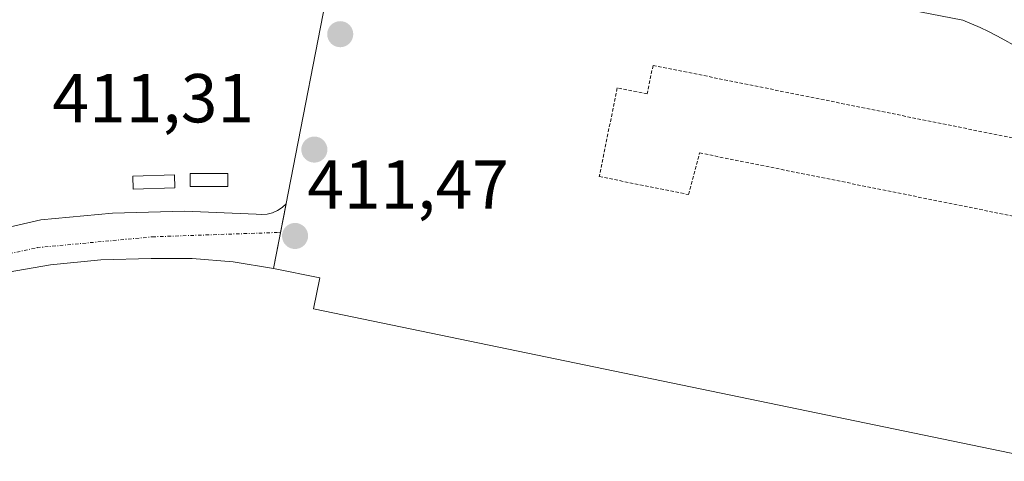
# Model space of a CAD drawing. Units: metres. Extents: x 607289 to 610750, y 4738520 to 4740888.
# Drawn here: x 609235 to 609377, y 4739506 to 4739570 of the extents above; entities that cross this region are included whole.
import ezdxf
from ezdxf.enums import TextEntityAlignment as Align

# ---------------------------------------------------------------- set-up
doc = ezdxf.new("R2010")
doc.units = ezdxf.units.M
doc.header["$MEASUREMENT"] = 0
doc.linetypes.add('TRAZO_Y_PUNTO', pattern=[1, 0.5, -0.25, 0, -0.25])
doc.linetypes.add('TRAZOS', pattern=[0.75, 0.5, -0.25])
for name, color, linetype, lineweight in [('Carátula', 7, 'Continuous', 5), ('Edificación ligera', 1, 'Continuous', 0), ('Edificación ligera Cxs', 1, 'Continuous', 0), ('Elemento construido', 1, 'Continuous', 0), ('Explanada', 19, 'Continuous', 0), ('Explanada Cxs', 19, 'Continuous', 0), ('Punto de cota en terreno', 7, 'Continuous', 0), ('Rótulo de punto de cota en terreno', 19, 'Continuous', 0), ('Valla', 19, 'TRAZOS', 0), ('Vía urbana Cxs', 5, 'Continuous', 0), ('Vía urbana eje', 5, 'TRAZO_Y_PUNTO', 0)]:
    doc.layers.add(name, color=color, linetype=linetype, lineweight=lineweight)
doc.styles.add('Arial', font='txt', dxfattribs={"height": 0.2})

# ---------------------------------------------------------------- blocks, each defined once
blk = doc.blocks.new('5PATER')
at = {"layer": 'Carátula', "linetype": 'Continuous', "lineweight": 5}
h = blk.add_hatch(color=250, dxfattribs=at)
edge = h.paths.add_edge_path()
edge.add_ellipse((0, 0.01), major_axis=(-1.33, -1.34), ratio=0.999422, start_angle=0, end_angle=360)

msp = doc.modelspace()

# ---------------------------------------------------------------- linework, layer by layer
at = {"layer": 'Edificación ligera', "color": 1, "linetype": 'Continuous', "lineweight": 0}
for points in [[(609257.18, 4739545.8, 411.6), (609251.15, 4739545.62, 411.61), (609251.09, 4739547.49, 411.62), (609257.12, 4739547.68, 411.61), (609257.18, 4739545.8, 411.6)], [(609264.84, 4739545.98, 411.56), (609259.38, 4739545.98, 411.59), (609259.38, 4739547.87, 411.61), (609264.84, 4739547.86, 411.56), (609264.84, 4739545.98, 411.56)]]:
    msp.add_polyline3d(points, dxfattribs=at)
at = {"layer": 'Edificación ligera Cxs', "color": 1, "linetype": 'Continuous', "lineweight": 0}
for points in [[(609257.18, 4739545.8, 411.6), (609251.15, 4739545.62, 411.61), (609251.09, 4739547.49, 411.62), (609257.12, 4739547.68, 411.61), (609257.18, 4739545.8, 411.6)], [(609264.84, 4739545.98, 411.56), (609259.38, 4739545.98, 411.59), (609259.38, 4739547.87, 411.61), (609264.84, 4739547.86, 411.56), (609264.84, 4739545.98, 411.56)]]:
    msp.add_polyline3d(points, close=True, dxfattribs=at)
at = {"layer": 'Elemento construido', "color": 1, "linetype": 'Continuous', "lineweight": 0}
msp.add_polyline3d([(609281.81, 4739587.42, 411.08), (609371.1, 4739570.06, 411.99), (609372.35, 4739569.55, 411.99), (609373.58, 4739569, 411.99), (609374.8, 4739568.42, 412), (609376, 4739567.81, 412.01), (609377.18, 4739567.17, 412.01)], dxfattribs=at)
at = {"layer": 'Explanada', "color": 19, "linetype": 'Continuous', "lineweight": 0}
for points in [[(609393.47, 4739558.59, 412.22), (609383.66, 4739506.22, 413.13), (609277.23, 4739528.3, 411.85), (609278.15, 4739532.75, 411.57), (609271.46, 4739534.13, 411.54), (609281.81, 4739587.42, 411.08)], [(609281.81, 4739587.42, 411.08), (609371.1, 4739570.06, 411.99), (609372.35, 4739569.55, 411.99), (609373.58, 4739569, 411.99), (609374.8, 4739568.42, 412), (609376, 4739567.81, 412.01), (609377.18, 4739567.17, 412.01), (609378.35, 4739566.5, 412.02), (609379.5, 4739565.8, 412.07), (609380.63, 4739565.07, 412.07), (609381.75, 4739564.31, 412.08), (609382.84, 4739563.53, 412.09), (609383.91, 4739562.71, 412.1), (609384.8, 4739562.16, 412.11), (609385.7, 4739561.63, 412.12), (609386.62, 4739561.14, 412.13), (609387.55, 4739560.68, 412.15), (609388.5, 4739560.25, 412.17), (609389.47, 4739559.86, 412.18), (609390.44, 4739559.49, 412.18), (609391.43, 4739559.16, 412.18), (609392.43, 4739558.87, 412.19), (609393.47, 4739558.59, 412.22)]]:
    msp.add_polyline3d(points, dxfattribs=at)
at = {"layer": 'Explanada Cxs', "color": 19, "linetype": 'Continuous', "lineweight": 0}
msp.add_polyline3d([(609383.66, 4739506.22, 413.13), (609277.23, 4739528.3, 411.85), (609278.15, 4739532.75, 411.57), (609271.46, 4739534.13, 411.54), (609281.81, 4739587.42, 411.08), (609371.1, 4739570.06, 411.99), (609372.35, 4739569.55, 411.99), (609373.58, 4739569, 411.99), (609374.8, 4739568.42, 412), (609376, 4739567.81, 412.01), (609377.18, 4739567.17, 412.01)], dxfattribs=at)
at = {"layer": 'Valla', "color": 19, "linetype": 'TRAZOS', "lineweight": 0}
msp.add_polyline3d([(609379.76, 4739541.42, 413.33), (609381.95, 4739552.28, 412.35), (609326.31, 4739563.52, 412.44), (609325.47, 4739559.38, 417.74), (609321.13, 4739560.25, 411.78), (609318.54, 4739547.43, 417.21), (609331.45, 4739544.82, 412.61), (609333.04, 4739550.85, 412.99), (609379.76, 4739541.42, 413.33)], dxfattribs=at)
at = {"layer": 'Vía urbana Cxs', "color": 5, "linetype": 'Continuous', "lineweight": 0}
for points in [[(609164.59, 4739545.17, 410.98), (609165.39, 4739543.06, 410.98), (609166.55, 4739541.13, 410.97), (609168.02, 4739539.43, 411), (609169.77, 4739538.01, 411.02), (609171.73, 4739536.9, 411.05), (609173.85, 4739536.16, 411.07), (609176.07, 4739535.79, 411.09), (609182.1, 4739534.14, 411.05), (609188.28, 4739533.15, 411.13), (609194.52, 4739532.82, 411.19), (609200.76, 4739533.17, 411.23), (609219.35, 4739536.93, 411.3), (609237.83, 4739541.18, 411.37), (609248.17, 4739542.14, 411.46), (609258.56, 4739542.41, 411.47), (609268.94, 4739541.98, 411.48), (609269.74, 4739541.92, 411.47), (609270.53, 4739541.98, 411.47), (609271.3, 4739542.18, 411.47), (609272.03, 4739542.51, 411.46), (609272.7, 4739542.95, 411.44), (609273.28, 4739543.49, 411.43)], [(609219.35, 4739536.93, 411.3), (609237.83, 4739541.18, 411.37), (609248.17, 4739542.14, 411.46), (609258.56, 4739542.41, 411.47), (609268.94, 4739541.98, 411.48), (609269.74, 4739541.92, 411.47), (609270.53, 4739541.98, 411.47), (609271.3, 4739542.18, 411.47), (609272.03, 4739542.51, 411.46), (609272.7, 4739542.95, 411.44), (609273.28, 4739543.49, 411.43), (609271.46, 4739534.13, 411.49), (609265.61, 4739535.1, 411.45), (609259.71, 4739535.57, 411.41), (609253.78, 4739535.55, 411.38), (609246.47, 4739535.36, 411.34), (609239.19, 4739534.65, 411.29), (609231.97, 4739533.42, 411.26)], [(609273.28, 4739543.49, 411.43), (609271.46, 4739534.13, 411.49)], [(609271.46, 4739534.13, 411.49), (609265.61, 4739535.1, 411.45), (609259.71, 4739535.57, 411.41), (609253.78, 4739535.55, 411.38), (609246.47, 4739535.36, 411.34), (609239.19, 4739534.65, 411.29), (609231.97, 4739533.42, 411.26), (609224.87, 4739531.68, 411.23), (609217.9, 4739529.44, 411.22), (609211.13, 4739527.57, 411.16), (609204.21, 4739526.39, 411.12), (609197.2, 4739525.93, 411.1), (609190.18, 4739526.18, 411.06), (609183.22, 4739527.14, 410.99), (609176.39, 4739528.8, 410.99), (609172.5, 4739529.75, 411.02), (609168.93, 4739531.02, 411.02), (609164.25, 4739531.34, 411.05), (609159.82, 4739530.91, 411.07)]]:
    msp.add_polyline3d(points, dxfattribs=at)
at = {"layer": 'Vía urbana eje', "color": 5, "linetype": 'TRAZO_Y_PUNTO', "lineweight": 0}
msp.add_polyline3d([(609159.53, 4739536.11, 411.05), (609176.58, 4739531.48, 410.98), (609190.73, 4739528.96, 411.08), (609202.37, 4739529.9, 411.16), (609217.14, 4739532.74, 411.18), (609237.28, 4739537.14, 411.28), (609253.94, 4739538.71, 411.41), (609272.17, 4739539.34, 411.43), (609272.46, 4739539.28, 411.43)], dxfattribs=at)

# ---------------------------------------------------------------- block references
at = {"layer": 'Punto de cota en terreno', "linetype": 'Continuous', "lineweight": 0}
for p in [(609281.09, 4739568.02, 411.14), (609277.35, 4739551.32, 411.31), (609274.56, 4739538.82, 411.47)]:
    msp.add_blockref('5PATER', p, dxfattribs=at)

# ---------------------------------------------------------------- texts
at = {"layer": 'Rótulo de punto de cota en terreno', "color": 19, "linetype": 'Continuous', "lineweight": 0, "style": 'Arial'}
for s, p in [('411,31', (609239.48, 4739553.08)), ('411,47', (609276.32, 4739540.58))]:
    msp.add_text(s, height=7, dxfattribs=at).set_placement(p, align=Align.BOTTOM_LEFT)

doc.saveas('drawing.dxf')
